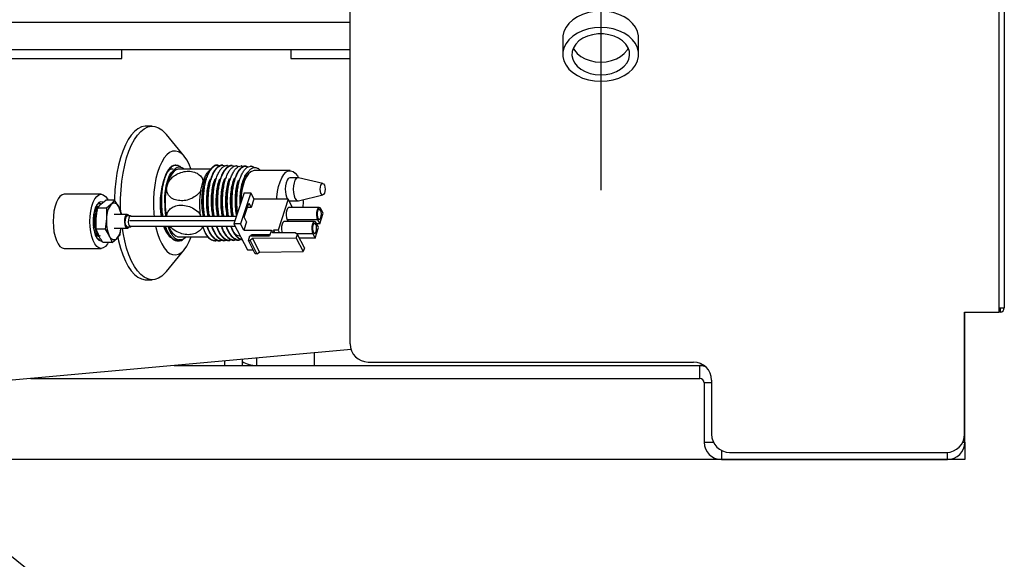
# Model space of a CAD drawing. Extents: x -5 to 267, y -6 to 207.
# Drawn here: x 216 to 229, y 49 to 57 of the extents above; entities that cross this region are included whole.
import ezdxf

# ---------------------------------------------------------------- set-up
doc = ezdxf.new("R2010")
doc.units = 0
doc.header["$LTSCALE"] = 4
doc.header["$MEASUREMENT"] = 0
doc.linetypes.add('CENTER', pattern=[2, 1.25, -0.25, 0.25, -0.25])
doc.layers.get('0').update_dxf_attribs({"linetype": 'CONTINUOUS'})
doc.layers.add('BORD', color=11, linetype='CONTINUOUS')
doc.dimstyles.new('SLDDIMSTYLE2', dxfattribs={"dimtxt": 0.33, "dimasz": 0.33, "dimexe": 0, "dimexo": 0.0625, "dimgap": 0, "dimtad": 0, "dimtih": 1, "dimtoh": 1, "dimdec": 0, "dimrnd": 1e-09, "dimzin": 0, "dimdsep": 46, "dimtxsty": 'Standard', "dimcen": 0.09, "dimadec": 0, "dimazin": 0, "dimtfac": 0.18, "dimtdec": 0, "dimtofl": 0, "dimtmove": 0, "dimatfit": 3, "dimfxl": 1, "dimtolj": 1, "dimtzin": 0, "dimarcsym": 0})

msp = doc.modelspace()

# ---------------------------------------------------------------- linework, layer by layer
at = {"linetype": 'CENTER'}
msp.add_line((223.812, 129.663, 0), (223.812, 54.395, 0), dxfattribs=at)
at = {"color": 7, "linetype": 'Continuous'}
for p, q in [((229.319, 128.529, 0), (229.319, 52.765, 0)), ((229.396, 128.529, 0), (229.396, 52.765, 0)), ((220.346, 52.267, 0), (220.346, 57.517, 0)), ((214.88, 56.717, 0), (220.346, 56.717, 0)), ((223.287, 56.499, 0), (223.287, 56.273, 0)), ((224.337, 56.273, 0), (224.337, 56.499, 0)), ((205.567, 56.342, 0), (217.187, 56.342, 0)), ((217.187, 56.217, 0), (217.187, 56.342, 0)), ((217.187, 56.342, 0), (219.523, 56.342, 0)), ((219.523, 56.342, 0), (219.523, 56.217, 0)), ((219.523, 56.342, 0), (220.346, 56.342, 0)), ((205.567, 56.217, 0), (217.187, 56.217, 0)), ((219.523, 56.217, 0), (220.346, 56.217, 0)), ((217.607, 55.28, 0), (217.521, 55.28, 0)), ((218.053, 54.859, 0), (217.804, 55.166, 0)), ((217.935, 54.741, 0), (217.926, 54.741, 0)), ((218.518, 54.741, 0), (218.511, 54.741, 0)), ((218.583, 54.739, 0), (218.576, 54.739, 0)), ((218.648, 54.737, 0), (218.641, 54.737, 0)), ((218.713, 54.734, 0), (218.706, 54.735, 0)), ((218.778, 54.732, 0), (218.771, 54.732, 0)), ((218.843, 54.73, 0), (218.836, 54.73, 0)), ((218.908, 54.728, 0), (218.901, 54.728, 0)), ((218.974, 54.725, 0), (218.966, 54.726, 0)), ((219.514, 54.665, 0), (219.018, 54.665, 0)), ((218.873, 54.526, 0), (218.871, 54.52, 0)), ((219.623, 54.567, 0), (219.514, 54.567, 0)), ((219.968, 54.487, 0), (219.63, 54.567, 0)), ((218.879, 54.358, 0), (218.738, 53.928, 0)), ((218.97, 54.358, 0), (218.829, 53.928, 0)), ((218.879, 54.358, 0), (218.97, 54.358, 0)), ((218.97, 54.358, 0), (219.015, 54.271, 0)), ((216.9, 54.337, 0), (216.39, 54.337, 0)), ((216.897, 54.201, 0), (216.963, 54.255, 0)), ((217.087, 54.255, 0), (216.963, 54.255, 0)), ((217.087, 54.255, 0), (217.04, 54.201, 0)), ((217.144, 54.162, 0), (217.087, 54.255, 0)), ((219.015, 54.271, 0), (218.976, 54.154, 0)), ((219.489, 54.271, 0), (219.015, 54.271, 0)), ((219.489, 54.271, 0), (219.348, 53.841, 0)), ((219.549, 54.155, 0), (219.489, 54.271, 0)), ((219.514, 54.247, 0), (219.623, 54.247, 0)), ((219.63, 54.248, 0), (219.968, 54.328, 0)), ((216.818, 54.145, 0), (216.823, 54.148, 0)), ((216.829, 54.165, 0), (216.826, 54.165, 0)), ((216.831, 54.001, 0), (216.85, 54.147, 0)), ((216.85, 54.147, 0), (216.897, 54.201, 0)), ((216.974, 54.147, 0), (216.85, 54.147, 0)), ((217.04, 54.201, 0), (216.974, 54.147, 0)), ((216.974, 54.147, 0), (216.974, 54.001, 0)), ((217.738, 54.029, 0), (217.72, 54.14, 0)), ((218.88, 54.021, 0), (218.944, 54.216, 0)), ((218.976, 54.154, 0), (218.924, 54.154, 0)), ((218.944, 54.216, 0), (218.976, 54.154, 0)), ((219.918, 54.155, 0), (219.499, 54.155, 0)), ((219.973, 54.075, 0), (219.942, 54.134, 0)), ((216.82, 54.072, 0), (216.82, 54.071, 0)), ((216.831, 53.855, 0), (216.831, 54.001, 0)), ((216.974, 54.001, 0), (216.956, 53.855, 0)), ((217.261, 54.057, 0), (217.079, 54.057, 0)), ((217.182, 54.057, 0), (217.182, 54.07, 0)), ((217.306, 54.038, 0), (217.261, 54.038, 0)), ((218.751, 53.971, 0), (217.297, 53.971, 0)), ((218.771, 54.029, 0), (217.316, 54.029, 0)), ((218.912, 53.958, 0), (218.874, 53.841, 0)), ((218.912, 53.958, 0), (218.88, 54.021, 0)), ((219.854, 53.959, 0), (219.434, 53.959, 0)), ((219.474, 53.986, 0), (219.488, 53.959, 0)), ((219.894, 53.986, 0), (219.474, 53.986, 0)), ((219.894, 53.986, 0), (219.924, 53.927, 0)), ((219.924, 53.927, 0), (219.973, 54.075, 0)), ((216.82, 53.854, 0), (216.82, 53.853, 0)), ((216.956, 53.855, 0), (216.831, 53.855, 0)), ((216.869, 53.762, 0), (216.831, 53.855, 0)), ((216.956, 53.855, 0), (217.013, 53.762, 0)), ((217.079, 53.867, 0), (217.261, 53.867, 0)), ((217.164, 53.778, 0), (217.175, 53.867, 0)), ((217.261, 53.887, 0), (217.306, 53.887, 0)), ((217.297, 53.896, 0), (218.755, 53.896, 0)), ((218.334, 53.819, 0), (218.308, 53.896, 0)), ((218.738, 53.928, 0), (218.924, 53.567, 0)), ((218.829, 53.928, 0), (218.738, 53.928, 0)), ((218.874, 53.841, 0), (218.829, 53.928, 0)), ((218.874, 53.841, 0), (219.257, 53.841, 0)), ((219.257, 53.841, 0), (219.231, 53.763, 0)), ((219.271, 53.802, 0), (219.284, 53.841, 0)), ((219.348, 53.841, 0), (219.284, 53.841, 0)), ((219.284, 53.841, 0), (219.304, 53.802, 0)), ((219.348, 53.841, 0), (219.368, 53.802, 0)), ((219.86, 53.732, 0), (219.908, 53.88, 0)), ((219.908, 53.88, 0), (219.878, 53.939, 0)), ((219.924, 53.927, 0), (219.884, 53.927, 0)), ((216.823, 53.777, 0), (216.818, 53.78, 0)), ((216.826, 53.76, 0), (216.829, 53.76, 0)), ((216.857, 53.76, 0), (216.863, 53.76, 0)), ((216.86, 53.768, 0), (216.868, 53.766, 0)), ((217.051, 53.67, 0), (217.117, 53.724, 0)), ((217.117, 53.724, 0), (217.164, 53.778, 0)), ((217.941, 53.759, 0), (217.962, 53.749, 0)), ((217.958, 53.693, 0), (217.967, 53.693, 0)), ((217.97, 53.693, 0), (217.977, 53.706, 0)), ((218.027, 53.706, 0), (217.977, 53.706, 0)), ((218.475, 53.692, 0), (218.478, 53.693, 0)), ((218.478, 53.693, 0), (218.486, 53.693, 0)), ((218.543, 53.695, 0), (218.551, 53.695, 0)), ((218.608, 53.697, 0), (218.616, 53.697, 0)), ((218.674, 53.699, 0), (218.681, 53.699, 0)), ((218.739, 53.701, 0), (218.746, 53.702, 0)), ((218.804, 53.704, 0), (218.811, 53.704, 0)), ((218.937, 53.7, 0), (218.957, 53.763, 0)), ((218.937, 53.7, 0), (218.96, 53.7, 0)), ((219.033, 53.513, 0), (218.937, 53.7, 0)), ((218.957, 53.763, 0), (219.231, 53.763, 0)), ((218.995, 53.724, 0), (218.96, 53.7, 0)), ((218.96, 53.7, 0), (219.056, 53.513, 0)), ((218.973, 53.763, 0), (218.98, 53.783, 0)), ((218.98, 53.783, 0), (219.238, 53.783, 0)), ((219.599, 53.732, 0), (218.995, 53.724, 0)), ((218.995, 53.724, 0), (219.091, 53.537, 0)), ((219.583, 53.802, 0), (219.271, 53.802, 0)), ((219.616, 53.783, 0), (219.583, 53.802, 0)), ((219.599, 53.732, 0), (219.616, 53.783, 0)), ((219.599, 53.732, 0), (219.695, 53.545, 0)), ((219.829, 53.791, 0), (219.601, 53.791, 0)), ((219.712, 53.595, 0), (219.616, 53.783, 0)), ((219.86, 53.732, 0), (219.642, 53.732, 0)), ((219.829, 53.791, 0), (219.86, 53.732, 0)), ((216.39, 53.587, 0), (216.9, 53.587, 0)), ((217.051, 53.67, 0), (216.926, 53.67, 0)), ((217.804, 53.269, 0), (218.053, 53.576, 0)), ((218.924, 53.567, 0), (219.006, 53.567, 0)), ((219.056, 53.513, 0), (219.091, 53.537, 0)), ((219.091, 53.537, 0), (219.695, 53.545, 0)), ((219.712, 53.595, 0), (219.695, 53.545, 0)), ((219.056, 53.513, 0), (219.033, 53.513, 0)), ((217.521, 53.155, 0), (217.607, 53.155, 0)), ((229.319, 52.765, 0), (229.319, 52.707, 0)), ((229.319, 52.765, 0), (229.396, 52.765, 0)), ((229.338, 52.762, 0), (229.319, 52.762, 0)), ((229.319, 52.757, 0), (229.344, 52.757, 0)), ((229.342, 52.756, 0), (229.319, 52.756, 0)), ((229.338, 52.755, 0), (229.319, 52.755, 0)), ((229.338, 52.765, 0), (229.338, 52.762, 0)), ((229.338, 52.755, 0), (229.338, 52.707, 0)), ((228.846, 52.707, 0), (229.319, 52.707, 0)), ((228.846, 51.017, 0), (228.846, 52.707, 0)), ((228.85, 50.907, 0), (228.85, 52.707, 0)), ((229.338, 52.707, 0), (229.319, 52.707, 0)), ((220.358, 52.189, 0), (215.308, 51.733, 0)), ((218.85, 52.053, 0), (218.85, 52.025, 0)), ((219.05, 52.071, 0), (219.05, 51.968, 0)), ((219.85, 51.968, 0), (219.85, 52.143, 0)), ((217.909, 51.968, 0), (225.182, 51.968, 0)), ((218.611, 51.968, 0), (218.611, 52.031, 0)), ((218.85, 52.025, 0), (218.85, 51.968, 0)), ((220.596, 52.017, 0), (225.096, 52.017, 0)), ((225.245, 51.968, 0), (225.182, 51.968, 0)), ((225.182, 51.789, 0), (225.182, 51.968, 0)), ((215.927, 51.789, 0), (225.182, 51.789, 0)), ((225.346, 51.767, 0), (225.346, 51.017, 0)), ((225.242, 51.729, 0), (225.242, 50.907, 0)), ((225.346, 51.729, 0), (225.242, 51.729, 0)), ((225.242, 50.907, 0), (225.371, 50.907, 0)), ((228.82, 50.907, 0), (228.85, 50.907, 0)), ((228.85, 50.907, 0), (228.85, 50.668, 0)), ((225.481, 50.795, 0), (225.481, 50.668, 0)), ((225.596, 50.767, 0), (228.596, 50.767, 0)), ((228.611, 50.668, 0), (228.611, 50.768, 0)), ((228.85, 50.668, 0), (201.85, 50.668, 0)), ((225.481, 50.668, 0), (228.611, 50.668, 0))]:
    msp.add_line(p, q, dxfattribs=at)
at = {"color": 7, "linetype": 'Continuous', "elevation": 0, "flags": 128}
for points in [[(224.337, 56.499), (224.336, 56.53), (224.321, 56.59), (224.293, 56.648), (224.252, 56.702), (224.199, 56.751), (224.135, 56.792), (224.062, 56.826), (223.983, 56.85), (223.899, 56.865), (223.812, 56.87), (223.726, 56.865), (223.642, 56.85), (223.562, 56.826), (223.49, 56.792), (223.426, 56.751), (223.373, 56.702), (223.332, 56.648), (223.303, 56.59), (223.289, 56.53), (223.287, 56.499)], [(223.812, 55.902), (223.899, 55.907), (223.983, 55.922), (224.062, 55.946), (224.135, 55.98), (224.199, 56.022), (224.252, 56.07), (224.293, 56.124), (224.321, 56.182), (224.336, 56.242), (224.336, 56.304), (224.321, 56.364), (224.293, 56.422), (224.252, 56.476), (224.199, 56.524), (224.135, 56.566), (224.062, 56.599), (223.983, 56.624), (223.899, 56.639), (223.812, 56.644), (223.726, 56.639), (223.642, 56.624), (223.562, 56.599), (223.49, 56.566), (223.426, 56.524), (223.373, 56.476), (223.332, 56.422), (223.303, 56.364), (223.289, 56.304), (223.289, 56.242), (223.303, 56.182), (223.332, 56.124), (223.373, 56.07), (223.426, 56.022), (223.49, 55.98), (223.562, 55.946), (223.642, 55.922), (223.726, 55.907), (223.812, 55.902)], [(223.812, 55.99), (223.888, 55.995), (223.961, 56.01), (224.029, 56.035), (224.088, 56.068), (224.138, 56.109), (224.176, 56.155), (224.201, 56.206), (224.212, 56.259), (224.208, 56.313), (224.19, 56.365), (224.159, 56.414), (224.115, 56.458), (224.06, 56.495), (223.996, 56.524), (223.925, 56.544), (223.85, 56.555), (223.774, 56.555), (223.7, 56.544), (223.629, 56.524), (223.565, 56.495), (223.51, 56.458), (223.466, 56.414), (223.434, 56.365), (223.416, 56.313), (223.413, 56.259), (223.424, 56.206), (223.448, 56.155), (223.486, 56.109), (223.536, 56.068), (223.596, 56.035), (223.664, 56.01), (223.737, 55.995), (223.812, 55.99)], [(223.432, 56.361), (223.448, 56.332), (223.486, 56.286), (223.536, 56.245), (223.596, 56.212), (223.664, 56.187), (223.737, 56.172), (223.812, 56.167)], [(223.812, 56.167), (223.888, 56.172), (223.961, 56.187), (224.029, 56.212), (224.088, 56.245), (224.138, 56.286), (224.176, 56.332), (224.192, 56.361)], [(217.521, 55.28), (217.509, 55.28), (217.459, 55.269), (217.41, 55.245), (217.363, 55.208), (217.317, 55.157), (217.275, 55.095), (217.235, 55.02), (217.199, 54.936), (217.168, 54.842), (217.141, 54.74), (217.119, 54.631), (217.102, 54.517), (217.091, 54.399), (217.085, 54.278), (217.084, 54.255)], [(217.173, 54.091), (217.17, 54.157), (217.17, 54.278), (217.176, 54.399), (217.187, 54.517), (217.204, 54.631), (217.226, 54.74), (217.253, 54.842), (217.285, 54.936), (217.32, 55.02), (217.36, 55.095), (217.403, 55.157), (217.448, 55.208), (217.496, 55.245), (217.544, 55.269), (217.594, 55.28), (217.644, 55.276), (217.693, 55.259), (217.742, 55.228), (217.788, 55.184), (217.804, 55.166)], [(218.143, 54.691), (218.118, 54.752), (218.085, 54.813), (218.05, 54.863), (218.011, 54.901), (217.971, 54.925), (217.93, 54.936), (217.889, 54.932), (217.848, 54.915), (217.809, 54.884), (217.772, 54.84), (217.738, 54.784), (217.707, 54.717), (217.681, 54.64), (217.659, 54.555), (217.642, 54.463), (217.631, 54.367), (217.625, 54.268), (217.625, 54.167), (217.631, 54.068), (217.635, 54.029)], [(217.94, 54.677), (217.911, 54.658), (217.881, 54.623), (217.853, 54.577), (217.83, 54.519), (217.81, 54.452), (217.796, 54.378), (217.787, 54.299), (217.785, 54.217)], [(219.018, 54.665), (219.002, 54.663), (218.969, 54.649), (218.938, 54.621), (218.91, 54.579), (218.885, 54.527), (218.865, 54.464), (218.849, 54.393), (218.839, 54.317), (218.834, 54.238), (218.834, 54.223)], [(219.331, 54.271), (219.333, 54.297), (219.342, 54.375), (219.356, 54.447), (219.375, 54.512), (219.399, 54.567), (219.427, 54.612), (219.457, 54.643), (219.489, 54.661), (219.522, 54.664), (219.555, 54.654), (219.586, 54.629), (219.616, 54.591), (219.629, 54.567)], [(219.514, 54.567), (219.509, 54.567), (219.49, 54.556), (219.473, 54.533), (219.46, 54.498), (219.451, 54.455), (219.448, 54.407)], [(219.63, 54.567), (219.619, 54.567), (219.599, 54.556), (219.582, 54.533), (219.569, 54.498), (219.561, 54.455), (219.558, 54.407)], [(219.558, 54.407), (219.561, 54.36), (219.569, 54.317), (219.582, 54.282), (219.599, 54.259), (219.619, 54.248), (219.63, 54.248)], [(219.965, 54.488), (219.978, 54.482), (219.989, 54.464), (219.996, 54.438), (219.998, 54.407), (219.996, 54.377), (219.989, 54.351), (219.978, 54.333), (219.965, 54.327), (219.953, 54.333), (219.942, 54.351), (219.935, 54.377), (219.932, 54.407), (219.935, 54.438), (219.942, 54.464), (219.953, 54.482), (219.965, 54.488)], [(216.39, 54.337), (216.36, 54.33), (216.331, 54.309), (216.304, 54.274), (216.281, 54.228), (216.262, 54.171), (216.247, 54.106), (216.239, 54.036), (216.236, 53.962), (216.239, 53.889), (216.247, 53.819), (216.262, 53.754), (216.281, 53.697), (216.304, 53.651), (216.331, 53.616), (216.36, 53.595), (216.39, 53.587), (216.39, 53.587)], [(216.746, 53.962), (216.749, 54.036), (216.758, 54.106), (216.772, 54.171), (216.791, 54.228), (216.815, 54.274), (216.841, 54.309), (216.87, 54.33), (216.9, 54.337), (216.93, 54.33), (216.959, 54.309), (216.986, 54.274), (216.997, 54.255)], [(216.923, 54.227), (216.92, 54.229), (216.894, 54.233), (216.868, 54.222), (216.845, 54.197), (216.824, 54.159), (216.807, 54.111), (216.796, 54.055), (216.79, 53.994), (216.79, 53.931), (216.796, 53.87), (216.807, 53.814), (216.824, 53.765), (216.845, 53.728), (216.868, 53.703), (216.894, 53.692), (216.911, 53.693)], [(217.04, 54.201), (217.053, 54.211), (217.067, 54.217), (217.081, 54.218), (217.094, 54.215), (217.108, 54.208), (217.121, 54.197), (217.133, 54.182), (217.144, 54.162)], [(219.499, 54.252), (219.509, 54.248), (219.514, 54.247)], [(216.843, 54.162), (216.841, 54.163), (216.826, 54.165)], [(219.499, 54.155), (219.494, 54.154), (219.48, 54.143), (219.468, 54.119), (219.461, 54.086), (219.46, 54.05), (219.465, 54.014), (219.474, 53.986)], [(219.942, 54.134), (219.929, 54.151), (219.914, 54.154), (219.899, 54.143), (219.888, 54.119), (219.881, 54.086), (219.879, 54.05), (219.884, 54.014), (219.894, 53.986)], [(219.936, 54.115), (219.926, 54.127), (219.915, 54.13), (219.904, 54.121), (219.895, 54.104), (219.89, 54.08), (219.889, 54.052), (219.893, 54.026), (219.9, 54.005), (219.91, 53.993), (219.921, 53.991), (219.932, 53.999), (219.94, 54.016), (219.946, 54.041), (219.947, 54.068), (219.943, 54.094), (219.936, 54.115)], [(216.997, 53.67), (216.986, 53.651), (216.959, 53.616), (216.93, 53.595), (216.9, 53.587), (216.87, 53.595), (216.841, 53.616), (216.815, 53.651), (216.791, 53.697), (216.772, 53.754), (216.758, 53.819), (216.749, 53.889), (216.746, 53.962)], [(217.285, 54.038), (217.272, 54.054), (217.256, 54.057), (217.242, 54.046), (217.23, 54.022), (217.223, 53.989), (217.222, 53.952), (217.227, 53.917), (217.236, 53.888), (217.25, 53.871), (217.265, 53.868), (217.28, 53.879), (217.285, 53.887)], [(217.261, 54.038), (217.257, 54.037), (217.246, 54.028), (217.237, 54.009), (217.231, 53.983), (217.23, 53.954), (217.234, 53.926), (217.242, 53.904), (217.252, 53.89), (217.261, 53.887)], [(217.32, 54.029), (217.315, 54.035), (217.303, 54.037), (217.291, 54.028), (217.282, 54.009), (217.277, 53.983), (217.276, 53.954), (217.279, 53.926), (217.287, 53.904), (217.298, 53.89), (217.31, 53.888), (217.32, 53.896)], [(219.434, 53.959), (219.43, 53.959), (219.416, 53.947), (219.404, 53.924), (219.397, 53.891), (219.396, 53.854), (219.4, 53.819), (219.405, 53.802)], [(219.878, 53.939), (219.865, 53.956), (219.849, 53.959), (219.835, 53.947), (219.823, 53.924), (219.816, 53.891), (219.815, 53.854), (219.82, 53.819), (219.829, 53.791)], [(216.817, 53.81), (216.802, 53.848), (216.793, 53.886)], [(216.808, 53.811), (216.811, 53.804), (216.83, 53.777), (216.851, 53.762), (216.873, 53.761), (216.877, 53.763)], [(217.804, 53.269), (217.788, 53.251), (217.742, 53.207), (217.693, 53.176), (217.644, 53.159), (217.594, 53.155), (217.544, 53.166), (217.496, 53.19), (217.448, 53.227), (217.403, 53.278), (217.36, 53.34), (217.32, 53.414), (217.285, 53.499), (217.253, 53.593), (217.226, 53.695), (217.204, 53.804), (217.194, 53.867)], [(217.656, 53.896), (217.659, 53.88), (217.681, 53.795), (217.707, 53.718), (217.738, 53.651), (217.772, 53.595), (217.809, 53.551), (217.848, 53.52), (217.889, 53.503), (217.93, 53.499), (217.971, 53.51), (218.011, 53.534), (218.05, 53.571), (218.085, 53.622), (218.118, 53.683), (218.144, 53.747)], [(219.872, 53.919), (219.862, 53.932), (219.851, 53.934), (219.84, 53.926), (219.831, 53.908), (219.826, 53.884), (219.825, 53.857), (219.829, 53.831), (219.836, 53.81), (219.846, 53.798), (219.857, 53.795), (219.868, 53.803), (219.876, 53.821), (219.881, 53.845), (219.882, 53.873), (219.879, 53.899), (219.872, 53.919)], [(216.826, 53.76), (216.838, 53.761), (216.843, 53.763)], [(216.865, 53.769), (216.857, 53.777), (216.838, 53.804)], [(216.89, 53.76), (216.878, 53.762), (216.871, 53.765)], [(217.117, 53.724), (217.104, 53.714), (217.09, 53.708), (217.077, 53.707), (217.063, 53.709), (217.049, 53.717), (217.036, 53.728), (217.024, 53.743), (217.013, 53.762)], [(217.131, 53.74), (217.141, 53.695), (217.168, 53.593), (217.199, 53.499), (217.235, 53.414), (217.275, 53.34), (217.317, 53.278), (217.363, 53.227), (217.41, 53.19), (217.459, 53.166), (217.509, 53.155), (217.521, 53.155)], [(218.069, 53.742), (218.061, 53.733), (218.027, 53.706)], [(225.182, 51.968), (225.228, 51.963), (225.262, 51.954)]]:
    msp.add_lwpolyline(points, dxfattribs=at)
at = {"color": 7, "linetype": 'Continuous'}
for centre, radius, start, end in [((218.803, 54.215, 0), 1.087, 162.8984, 189.8332), ((219.698, 54.393, 0), 0.25, 176.719, 209.2587), ((218.843, 54.214, 0), 1.058, 179.8058, 190.0466), ((218.616, 54.217, 0), 1.082, 356.6721, 2.4635), ((216.957, 54.03, 0), 0.164, 132.1599, 176.9318), ((217.188, 53.961, 0), 0.383, 152.6648, 204.1135), ((216.881, 54.091, 0), 0.0764, 105.7737, 163.059), ((217.187, 53.966, 0), 0.375, 155.9917, 209.7011), ((217.189, 53.966, 0), 0.376, 156.1632, 209.4481), ((217.187, 53.966, 0), 0.375, 156.0263, 209.6431), ((216.862, 54.112, 0), 0.0536, 95.5064, 150.4153), ((216.878, 54.158, 0), 0.05, 68.6518, 137.1829), ((217.297, 54.006, 0), 0.323, 142.7787, 180.8521), ((216.818, 54.005, 0), 0.362, 8.2809, 25.695), ((217.249, 53.962, 0), 0.443, 165.8427, 194.1573), ((217.459, 53.957, 0), 0.487, 174.8085, 203.5033), ((216.88, 53.831, 0), 0.0662, 198.7111, 252.0834), ((216.916, 53.892, 0), 0.262, 320.2755, 354.7134), ((218.061, 53.976, 0), 0.307, 195.2594, 229.1513), ((218.078, 53.968, 0), 0.252, 196.6768, 236.7201), ((218.51, 53.872, 0), 0.183, 196.8507, 259.1446), ((216.863, 53.815, 0), 0.0553, 210.4688, 263.6095), ((216.878, 53.767, 0), 0.0502, 222.8324, 288.3209), ((229.338, 52.765, 0), 0.058, 270, 0), ((229.338, 52.765, 0), 0.01, 270, 0), ((220.596, 52.267, 0), 0.25, 180, 270), ((219.05, 52.347, 0), 0.379, 238.1777, 270), ((225.096, 51.767, 0), 0.25, 0, 90), ((225.182, 51.729, 0), 0.06, 0, 90), ((225.596, 51.017, 0), 0.25, 180, 270), ((228.596, 51.017, 0), 0.25, 270, 0), ((225.481, 50.907, 0), 0.239, 180, 270), ((228.611, 50.907, 0), 0.239, 270, 0)]:
    msp.add_arc(centre, radius, start, end, dxfattribs=at)
msp.add_ellipse((218.251, 54.227, 0), major_axis=(0.317, 0.525), ratio=0.312156, start_param=3.327872, end_param=3.553576, dxfattribs=at)
for points, knots in [([(217.926, 54.74, 0), (217.91, 54.737, 0), (217.883, 54.732, 0), (217.847, 54.7, 0), (217.816, 54.658, 0), (217.789, 54.603, 0), (217.767, 54.538, 0), (217.748, 54.463, 0), (217.736, 54.382, 0), (217.729, 54.296, 0), (217.728, 54.207, 0), (217.734, 54.119, 0), (217.741, 54.059, 0), (217.747, 54.031, 0), (217.748, 54.029, 0)], [0, 0, 0, 0, 0.118134, 0.20453, 0.293432, 0.379832, 0.468735, 0.555155, 0.644079, 0.730517, 0.81946, 0.905919, 0.994885, 1, 1, 1, 1]), ([(217.757, 54.029, 0), (217.756, 54.037, 0), (217.748, 54.072, 0), (217.742, 54.139, 0), (217.737, 54.227, 0), (217.739, 54.316, 0), (217.747, 54.401, 0), (217.761, 54.482, 0), (217.78, 54.554, 0), (217.804, 54.618, 0), (217.832, 54.669, 0), (217.863, 54.708, 0), (217.899, 54.735, 0), (217.94, 54.745, 0), (217.978, 54.736, 0), (217.999, 54.716, 0), (218.005, 54.71, 0)], [0, 0, 0, 0, 0.022514, 0.095676, 0.170961, 0.244108, 0.319377, 0.392507, 0.467759, 0.540872, 0.616105, 0.689202, 0.76442, 0.852392, 0.958393, 1, 1, 1, 1]), ([(217.78, 54.217, 0), (217.78, 54.246, 0), (217.78, 54.302, 0), (217.79, 54.407, 0), (217.814, 54.521, 0), (217.853, 54.62, 0), (217.885, 54.65, 0), (217.898, 54.663, 0)], [0, 0, 0, 0, 0.145087, 0.290155, 0.552593, 0.814968, 1, 1, 1, 1]), ([(218.011, 54.248, 0), (217.983, 54.25, 0), (217.926, 54.255, 0), (217.856, 54.294, 0), (217.812, 54.353, 0), (217.802, 54.424, 0), (217.82, 54.489, 0), (217.858, 54.547, 0), (217.913, 54.597, 0), (217.986, 54.636, 0), (218.054, 54.654, 0), (218.124, 54.658, 0), (218.193, 54.648, 0), (218.262, 54.609, 0), (218.305, 54.558, 0), (218.307, 54.516, 0), (218.308, 54.501, 0)], [0, 0, 0, 0, 0.083837, 0.167811, 0.252641, 0.326137, 0.389223, 0.448986, 0.512325, 0.583618, 0.664497, 0.701649, 0.785418, 0.869323, 0.954098, 1, 1, 1, 1]), ([(217.83, 54.658, 0), (217.844, 54.673, 0), (217.865, 54.696, 0), (217.888, 54.69, 0), (217.896, 54.689, 0)], [0, 0, 0, 0, 0.664623, 1, 1, 1, 1]), ([(218.049, 54.686, 0), (218.046, 54.689, 0), (218.032, 54.702, 0), (218.006, 54.712, 0), (217.971, 54.714, 0), (217.936, 54.7, 0), (217.904, 54.673, 0), (217.874, 54.633, 0), (217.852, 54.592, 0), (217.841, 54.564, 0), (217.838, 54.556, 0)], [0, 0, 0, 0, 0.040691, 0.192648, 0.344595, 0.494473, 0.644342, 0.79239, 0.940428, 1, 1, 1, 1]), ([(217.922, 54.681, 0), (217.906, 54.668, 0), (217.875, 54.641, 0), (217.85, 54.585, 0), (217.838, 54.556, 0)], [0, 0, 0, 0, 0.4999515, 1, 1, 1, 1]), ([(217.963, 54.687, 0), (217.955, 54.684, 0), (217.946, 54.681, 0), (217.939, 54.677, 0), (217.938, 54.676, 0)], [0, 0, 0, 0, 0.893443, 1, 1, 1, 1]), ([(218.13, 54.686, 0), (218.102, 54.686, 0), (218.046, 54.686, 0), (217.987, 54.686, 0), (217.957, 54.686, 0), (217.962, 54.686, 0), (217.963, 54.686, 0)], [0, 0, 0, 0, 0.305936, 0.612368, 0.921926, 1, 1, 1, 1]), ([(218.418, 54.686, 0), (218.413, 54.686, 0), (218.392, 54.686, 0), (218.337, 54.686, 0), (218.256, 54.686, 0), (218.184, 54.686, 0), (218.142, 54.686, 0), (218.13, 54.686, 0)], [0, 0, 0, 0, 0.065183, 0.300509, 0.565432, 0.86595, 1, 1, 1, 1]), ([(218.278, 54.029, 0), (218.276, 54.044, 0), (218.27, 54.086, 0), (218.266, 54.161, 0), (218.266, 54.247, 0), (218.272, 54.333, 0), (218.284, 54.414, 0), (218.302, 54.488, 0), (218.325, 54.553, 0), (218.351, 54.607, 0), (218.379, 54.649, 0), (218.399, 54.665, 0), (218.408, 54.673, 0)], [0, 0, 0, 0, 0.059813, 0.168701, 0.277583, 0.384968, 0.492346, 0.598476, 0.704598, 0.809238, 0.91387, 1, 1, 1, 1]), ([(218.51, 54.741, 0), (218.51, 54.741, 0), (218.492, 54.746, 0), (218.463, 54.731, 0), (218.426, 54.7, 0), (218.395, 54.658, 0), (218.368, 54.604, 0), (218.346, 54.538, 0), (218.328, 54.463, 0), (218.315, 54.382, 0), (218.308, 54.295, 0), (218.308, 54.207, 0), (218.314, 54.119, 0), (218.32, 54.059, 0), (218.327, 54.031, 0), (218.327, 54.029, 0)], [0, 0, 0, 0, 0.0071781, 0.1307559, 0.2159571, 0.3036292, 0.3888279, 0.4764984, 0.5616772, 0.6493272, 0.734488, 0.8221197, 0.9072593, 0.9948691, 1, 1, 1, 1]), ([(218.335, 54.029, 0), (218.333, 54.038, 0), (218.326, 54.073, 0), (218.319, 54.14, 0), (218.315, 54.228, 0), (218.317, 54.316, 0), (218.325, 54.401, 0), (218.339, 54.481, 0), (218.358, 54.554, 0), (218.382, 54.617, 0), (218.409, 54.669, 0), (218.441, 54.708, 0), (218.476, 54.734, 0), (218.512, 54.746, 0), (218.537, 54.736, 0), (218.547, 54.731, 0)], [0, 0, 0, 0, 0.02519, 0.104367, 0.185839, 0.265033, 0.346522, 0.425734, 0.507242, 0.586473, 0.668001, 0.747249, 0.828793, 0.924302, 1, 1, 1, 1]), ([(218.576, 54.738, 0), (218.575, 54.739, 0), (218.557, 54.743, 0), (218.528, 54.729, 0), (218.491, 54.698, 0), (218.461, 54.656, 0), (218.434, 54.602, 0), (218.411, 54.536, 0), (218.393, 54.462, 0), (218.381, 54.381, 0), (218.374, 54.295, 0), (218.374, 54.207, 0), (218.38, 54.119, 0), (218.387, 54.059, 0), (218.393, 54.031, 0), (218.393, 54.029, 0)], [0, 0, 0, 0, 0.007172, 0.13118, 0.216309, 0.303907, 0.389034, 0.476631, 0.561739, 0.649315, 0.734402, 0.821958, 0.907027, 0.994564, 1, 1, 1, 1]), ([(218.401, 54.029, 0), (218.399, 54.038, 0), (218.392, 54.073, 0), (218.385, 54.141, 0), (218.381, 54.228, 0), (218.383, 54.316, 0), (218.391, 54.401, 0), (218.405, 54.481, 0), (218.424, 54.553, 0), (218.448, 54.616, 0), (218.475, 54.667, 0), (218.506, 54.706, 0), (218.541, 54.732, 0), (218.577, 54.744, 0), (218.602, 54.733, 0), (218.612, 54.729, 0)], [0, 0, 0, 0, 0.026466, 0.105554, 0.186934, 0.266039, 0.347438, 0.426563, 0.507982, 0.587123, 0.668559, 0.74772, 0.829175, 0.924076, 1, 1, 1, 1]), ([(218.467, 54.029, 0), (218.465, 54.038, 0), (218.458, 54.074, 0), (218.451, 54.142, 0), (218.447, 54.229, 0), (218.449, 54.316, 0), (218.457, 54.4, 0), (218.471, 54.48, 0), (218.49, 54.552, 0), (218.513, 54.614, 0), (218.541, 54.665, 0), (218.572, 54.704, 0), (218.607, 54.73, 0), (218.643, 54.741, 0), (218.667, 54.731, 0), (218.677, 54.727, 0)], [0, 0, 0, 0, 0.027749, 0.106747, 0.188036, 0.267054, 0.348363, 0.427397, 0.508722, 0.587777, 0.669122, 0.748194, 0.829558, 0.923844, 1, 1, 1, 1]), ([(218.706, 54.734, 0), (218.705, 54.734, 0), (218.687, 54.739, 0), (218.659, 54.725, 0), (218.622, 54.694, 0), (218.592, 54.652, 0), (218.565, 54.597, 0), (218.543, 54.533, 0), (218.525, 54.459, 0), (218.513, 54.378, 0), (218.506, 54.293, 0), (218.506, 54.206, 0), (218.512, 54.119, 0), (218.519, 54.059, 0), (218.525, 54.031, 0), (218.525, 54.029, 0)], [0, 0, 0, 0, 0.007161, 0.132036, 0.217019, 0.304467, 0.389448, 0.476896, 0.561856, 0.649281, 0.734223, 0.821629, 0.906552, 0.993938, 1, 1, 1, 1]), ([(218.533, 54.029, 0), (218.531, 54.039, 0), (218.524, 54.075, 0), (218.517, 54.142, 0), (218.513, 54.229, 0), (218.515, 54.316, 0), (218.523, 54.4, 0), (218.537, 54.48, 0), (218.556, 54.551, 0), (218.579, 54.613, 0), (218.607, 54.664, 0), (218.637, 54.702, 0), (218.672, 54.728, 0), (218.708, 54.739, 0), (218.732, 54.729, 0), (218.743, 54.724, 0)], [0, 0, 0, 0, 0.029036, 0.107947, 0.189146, 0.268073, 0.349289, 0.428236, 0.509472, 0.588437, 0.669691, 0.748674, 0.829946, 0.92362, 1, 1, 1, 1]), ([(218.6, 54.029, 0), (218.597, 54.039, 0), (218.59, 54.075, 0), (218.583, 54.143, 0), (218.579, 54.23, 0), (218.581, 54.317, 0), (218.589, 54.4, 0), (218.603, 54.479, 0), (218.622, 54.55, 0), (218.645, 54.612, 0), (218.672, 54.662, 0), (218.703, 54.7, 0), (218.738, 54.725, 0), (218.773, 54.737, 0), (218.797, 54.727, 0), (218.808, 54.722, 0)], [0, 0, 0, 0, 0.030336, 0.109155, 0.190259, 0.269098, 0.350223, 0.429079, 0.510222, 0.589096, 0.670257, 0.749151, 0.830332, 0.923383, 1, 1, 1, 1]), ([(218.666, 54.029, 0), (218.664, 54.04, 0), (218.656, 54.076, 0), (218.649, 54.144, 0), (218.645, 54.23, 0), (218.647, 54.317, 0), (218.655, 54.4, 0), (218.669, 54.478, 0), (218.687, 54.549, 0), (218.711, 54.61, 0), (218.738, 54.661, 0), (218.769, 54.699, 0), (218.803, 54.723, 0), (218.838, 54.735, 0), (218.862, 54.724, 0), (218.873, 54.72, 0)], [0, 0, 0, 0, 0.031638, 0.110369, 0.191383, 0.270131, 0.351162, 0.429928, 0.510978, 0.589764, 0.670834, 0.749637, 0.830724, 0.923153, 1, 1, 1, 1]), ([(218.901, 54.727, 0), (218.9, 54.728, 0), (218.883, 54.732, 0), (218.854, 54.718, 0), (218.817, 54.687, 0), (218.788, 54.645, 0), (218.762, 54.591, 0), (218.74, 54.527, 0), (218.722, 54.454, 0), (218.711, 54.375, 0), (218.704, 54.29, 0), (218.704, 54.204, 0), (218.71, 54.118, 0), (218.717, 54.06, 0), (218.723, 54.031, 0), (218.724, 54.029, 0)], [0, 0, 0, 0, 0.007143, 0.133343, 0.218103, 0.305321, 0.39008, 0.477298, 0.562035, 0.649232, 0.73395, 0.821125, 0.905824, 0.992981, 1, 1, 1, 1]), ([(218.732, 54.029, 0), (218.73, 54.04, 0), (218.722, 54.077, 0), (218.715, 54.145, 0), (218.711, 54.231, 0), (218.713, 54.317, 0), (218.721, 54.399, 0), (218.735, 54.478, 0), (218.753, 54.548, 0), (218.777, 54.609, 0), (218.804, 54.659, 0), (218.834, 54.697, 0), (218.868, 54.721, 0), (218.904, 54.732, 0), (218.927, 54.722, 0), (218.938, 54.718, 0)], [0, 0, 0, 0, 0.0329515, 0.1115905, 0.192509, 0.2711666, 0.3521042, 0.4307814, 0.5117393, 0.5904332, 0.6714082, 0.7501219, 0.8311172, 0.9229174, 1, 1, 1, 1]), ([(218.789, 54.084, 0), (218.786, 54.105, 0), (218.78, 54.153, 0), (218.777, 54.231, 0), (218.779, 54.317, 0), (218.787, 54.399, 0), (218.801, 54.477, 0), (218.819, 54.547, 0), (218.843, 54.608, 0), (218.87, 54.657, 0), (218.9, 54.695, 0), (218.934, 54.72, 0), (218.974, 54.729, 0), (219.006, 54.722, 0), (219.024, 54.706, 0), (219.026, 54.704, 0)], [0, 0, 0, 0, 0.058106, 0.138773, 0.217186, 0.297873, 0.376303, 0.457007, 0.535457, 0.616182, 0.69465, 0.775393, 0.86638, 0.983832, 1, 1, 1, 1]), ([(218.825, 54.194, 0), (218.824, 54.225, 0), (218.822, 54.293, 0), (218.832, 54.395, 0), (218.852, 54.492, 0), (218.881, 54.572, 0), (218.907, 54.622, 0), (218.924, 54.636, 0), (218.927, 54.639, 0)], [0, 0, 0, 0, 0.166339, 0.362778, 0.559254, 0.755766, 0.952314, 1, 1, 1, 1]), ([(219.105, 54.665, 0), (219.102, 54.668, 0), (219.089, 54.684, 0), (219.063, 54.698, 0), (219.029, 54.707, 0), (218.994, 54.701, 0), (218.962, 54.681, 0), (218.93, 54.647, 0), (218.903, 54.602, 0), (218.878, 54.546, 0), (218.859, 54.482, 0), (218.844, 54.41, 0), (218.836, 54.352, 0), (218.834, 54.318, 0), (218.833, 54.31, 0)], [0, 0, 0, 0, 0.026462, 0.122371, 0.22114, 0.315627, 0.412925, 0.506207, 0.602273, 0.694183, 0.788833, 0.879406, 0.972679, 1, 1, 1, 1]), ([(217.766, 54.526, 0), (217.757, 54.499, 0), (217.736, 54.432, 0), (217.722, 54.296, 0), (217.723, 54.152, 0), (217.739, 54.067, 0), (217.746, 54.029, 0)], [0, 0, 0, 0, 0.203575, 0.489681, 0.775853, 1, 1, 1, 1]), ([(217.774, 54.558, 0), (217.772, 54.554, 0), (217.769, 54.544, 0), (217.766, 54.534, 0), (217.764, 54.529, 0)], [0, 0, 0, 0, 0.500012, 1, 1, 1, 1]), ([(217.838, 54.556, 0), (217.836, 54.552, 0), (217.828, 54.531, 0), (217.808, 54.47, 0), (217.785, 54.36, 0), (217.782, 54.265, 0), (217.78, 54.217, 0)], [0, 0, 0, 0, 0.047561, 0.238307, 0.62312, 1, 1, 1, 1]), ([(218.317, 54.029, 0), (218.31, 54.066, 0), (218.295, 54.149, 0), (218.293, 54.294, 0), (218.31, 54.438, 0), (218.331, 54.533, 0), (218.349, 54.565, 0), (218.35, 54.567, 0)], [0, 0, 0, 0, 0.198584, 0.458175, 0.717829, 0.977544, 1, 1, 1, 1]), ([(218.354, 54.561, 0), (218.352, 54.556, 0), (218.349, 54.546, 0), (218.346, 54.537, 0), (218.344, 54.532, 0)], [0, 0, 0, 0, 0.500016, 1, 1, 1, 1]), ([(218.384, 54.029, 0), (218.38, 54.046, 0), (218.365, 54.107, 0), (218.358, 54.231, 0), (218.366, 54.38, 0), (218.386, 54.493, 0), (218.407, 54.539, 0), (218.413, 54.551, 0)], [0, 0, 0, 0, 0.098419, 0.364591, 0.630827, 0.897127, 1, 1, 1, 1]), ([(218.392, 54.029, 0), (218.388, 54.046, 0), (218.373, 54.107, 0), (218.366, 54.232, 0), (218.375, 54.379, 0), (218.391, 54.481, 0), (218.407, 54.517, 0), (218.408, 54.52, 0)], [0, 0, 0, 0, 0.107021, 0.396458, 0.685964, 0.975539, 1, 1, 1, 1]), ([(218.42, 54.559, 0), (218.418, 54.553, 0), (218.413, 54.54, 0), (218.409, 54.528, 0), (218.407, 54.522, 0)], [0, 0, 0, 0, 0.5004, 1, 1, 1, 1]), ([(218.449, 54.029, 0), (218.445, 54.05, 0), (218.433, 54.106, 0), (218.426, 54.206, 0), (218.427, 54.32, 0), (218.441, 54.427, 0), (218.458, 54.507, 0), (218.474, 54.542, 0), (218.478, 54.553, 0)], [0, 0, 0, 0, 0.122037, 0.321216, 0.520431, 0.719682, 0.918969, 1, 1, 1, 1]), ([(218.457, 54.029, 0), (218.453, 54.05, 0), (218.441, 54.106, 0), (218.434, 54.206, 0), (218.435, 54.32, 0), (218.449, 54.427, 0), (218.464, 54.498, 0), (218.475, 54.526, 0), (218.476, 54.528, 0)], [0, 0, 0, 0, 0.130308, 0.342988, 0.555706, 0.768462, 0.981257, 1, 1, 1, 1]), ([(218.486, 54.557, 0), (218.483, 54.549, 0), (218.473, 54.52, 0), (218.459, 54.46, 0), (218.447, 54.38, 0), (218.44, 54.294, 0), (218.44, 54.206, 0), (218.446, 54.119, 0), (218.453, 54.059, 0), (218.459, 54.031, 0), (218.459, 54.029, 0)], [0, 0, 0, 0, 0.058072, 0.211151, 0.36867, 0.521713, 0.679195, 0.832201, 0.989645, 1, 1, 1, 1]), ([(218.486, 54.558, 0), (218.484, 54.553, 0), (218.481, 54.544, 0), (218.478, 54.534, 0), (218.476, 54.529, 0)], [0, 0, 0, 0, 0.500016, 1, 1, 1, 1]), ([(218.515, 54.029, 0), (218.51, 54.055, 0), (218.498, 54.116, 0), (218.491, 54.22, 0), (218.494, 54.333, 0), (218.509, 54.438, 0), (218.526, 54.513, 0), (218.54, 54.544, 0), (218.544, 54.551, 0)], [0, 0, 0, 0, 0.147452, 0.346463, 0.54551, 0.744593, 0.943713, 1, 1, 1, 1]), ([(218.523, 54.029, 0), (218.518, 54.055, 0), (218.506, 54.116, 0), (218.5, 54.22, 0), (218.503, 54.333, 0), (218.516, 54.436, 0), (218.532, 54.493, 0), (218.54, 54.519, 0)], [0, 0, 0, 0, 0.160244, 0.37652, 0.592834, 0.809189, 1, 1, 1, 1]), ([(218.551, 54.557, 0), (218.549, 54.55, 0), (218.545, 54.538, 0), (218.541, 54.526, 0), (218.539, 54.519, 0)], [0, 0, 0, 0, 0.500332, 1, 1, 1, 1]), ([(218.58, 54.029, 0), (218.575, 54.06, 0), (218.563, 54.125, 0), (218.557, 54.234, 0), (218.562, 54.346, 0), (218.578, 54.45, 0), (218.595, 54.521, 0), (218.608, 54.549, 0), (218.611, 54.554, 0)], [0, 0, 0, 0, 0.1709581, 0.3679192, 0.564916, 0.7619485, 0.9590166, 1, 1, 1, 1]), ([(218.589, 54.029, 0), (218.583, 54.06, 0), (218.571, 54.125, 0), (218.565, 54.234, 0), (218.57, 54.345, 0), (218.584, 54.446, 0), (218.601, 54.5, 0), (218.608, 54.525, 0)], [0, 0, 0, 0, 0.183975, 0.395933, 0.607929, 0.819964, 1, 1, 1, 1]), ([(218.618, 54.554, 0), (218.615, 54.546, 0), (218.604, 54.517, 0), (218.591, 54.457, 0), (218.579, 54.377, 0), (218.572, 54.292, 0), (218.572, 54.205, 0), (218.578, 54.119, 0), (218.585, 54.059, 0), (218.591, 54.031, 0), (218.592, 54.029, 0)], [0, 0, 0, 0, 0.059975, 0.212558, 0.369569, 0.522113, 0.679083, 0.831595, 0.988532, 1, 1, 1, 1]), ([(218.617, 54.555, 0), (218.616, 54.55, 0), (218.612, 54.541, 0), (218.609, 54.531, 0), (218.608, 54.526, 0)], [0, 0, 0, 0, 0.500017, 1, 1, 1, 1]), ([(218.646, 54.029, 0), (218.64, 54.064, 0), (218.628, 54.134, 0), (218.623, 54.247, 0), (218.629, 54.359, 0), (218.646, 54.46, 0), (218.663, 54.528, 0), (218.676, 54.553, 0), (218.678, 54.556, 0)], [0, 0, 0, 0, 0.1938933, 0.3889346, 0.5840116, 0.7791243, 0.9742727, 1, 1, 1, 1]), ([(218.654, 54.029, 0), (218.648, 54.064, 0), (218.636, 54.134, 0), (218.631, 54.248, 0), (218.637, 54.358, 0), (218.651, 54.451, 0), (218.666, 54.497, 0), (218.672, 54.516, 0)], [0, 0, 0, 0, 0.214373, 0.430016, 0.645698, 0.86142, 1, 1, 1, 1]), ([(218.683, 54.552, 0), (218.68, 54.544, 0), (218.67, 54.515, 0), (218.657, 54.455, 0), (218.645, 54.376, 0), (218.638, 54.291, 0), (218.638, 54.205, 0), (218.644, 54.119, 0), (218.651, 54.06, 0), (218.657, 54.031, 0), (218.658, 54.029, 0)], [0, 0, 0, 0, 0.0604015, 0.2128186, 0.3696578, 0.5220417, 0.6788468, 0.831192, 0.9879571, 1, 1, 1, 1]), ([(218.683, 54.554, 0), (218.681, 54.548, 0), (218.677, 54.535, 0), (218.673, 54.523, 0), (218.671, 54.517, 0)], [0, 0, 0, 0, 0.500275, 1, 1, 1, 1]), ([(218.713, 54.029, 0), (218.712, 54.034, 0), (218.702, 54.07, 0), (218.694, 54.15, 0), (218.689, 54.261, 0), (218.696, 54.371, 0), (218.715, 54.47, 0), (218.732, 54.534, 0), (218.744, 54.557, 0), (218.744, 54.558, 0)], [0, 0, 0, 0, 0.025539, 0.218645, 0.411787, 0.604964, 0.798177, 0.991425, 1, 1, 1, 1]), ([(218.721, 54.029, 0), (218.72, 54.034, 0), (218.71, 54.07, 0), (218.702, 54.149, 0), (218.697, 54.261, 0), (218.705, 54.371, 0), (218.719, 54.46, 0), (218.734, 54.504, 0), (218.74, 54.521, 0)], [0, 0, 0, 0, 0.0279176, 0.2390129, 0.4501468, 0.6613193, 0.8725304, 1, 1, 1, 1]), ([(218.749, 54.552, 0), (218.747, 54.547, 0), (218.744, 54.538, 0), (218.741, 54.528, 0), (218.739, 54.523, 0)], [0, 0, 0, 0, 0.500018, 1, 1, 1, 1]), ([(218.776, 54.044, 0), (218.775, 54.048, 0), (218.766, 54.084, 0), (218.759, 54.163, 0), (218.755, 54.274, 0), (218.764, 54.383, 0), (218.78, 54.473, 0), (218.797, 54.517, 0), (218.803, 54.535, 0)], [0, 0, 0, 0, 0.023621, 0.232644, 0.441706, 0.650806, 0.859945, 1, 1, 1, 1]), ([(218.781, 54.06, 0), (218.776, 54.094, 0), (218.766, 54.164, 0), (218.764, 54.275, 0), (218.773, 54.382, 0), (218.786, 54.464, 0), (218.8, 54.502, 0), (218.804, 54.513, 0)], [0, 0, 0, 0, 0.22048, 0.449647, 0.678857, 0.908109, 1, 1, 1, 1]), ([(218.813, 54.543, 0), (218.81, 54.536, 0), (218.801, 54.509, 0), (218.789, 54.452, 0), (218.776, 54.374, 0), (218.77, 54.289, 0), (218.77, 54.204, 0), (218.775, 54.129, 0), (218.781, 54.086, 0), (218.784, 54.069, 0)], [0, 0, 0, 0, 0.050843, 0.218026, 0.390059, 0.557201, 0.729193, 0.896294, 1, 1, 1, 1]), ([(218.812, 54.544, 0), (218.811, 54.539, 0), (218.808, 54.53, 0), (218.804, 54.52, 0), (218.803, 54.515, 0)], [0, 0, 0, 0, 0.500011, 1, 1, 1, 1]), ([(218.833, 54.31, 0), (218.838, 54.36, 0), (218.845, 54.438, 0), (218.865, 54.496, 0), (218.873, 54.516, 0)], [0, 0, 0, 0, 0.648884, 1, 1, 1, 1]), ([(218.283, 54.397, 0), (218.275, 54.384, 0), (218.256, 54.352, 0), (218.204, 54.307, 0), (218.132, 54.268, 0), (218.065, 54.25, 0), (218.024, 54.248, 0), (218.011, 54.248, 0)], [0, 0, 0, 0, 0.140391, 0.356785, 0.600393, 0.876735, 1, 1, 1, 1]), ([(217.78, 54.217, 0), (217.78, 54.175, 0), (217.781, 54.11, 0), (217.79, 54.05, 0), (217.793, 54.029, 0)], [0, 0, 0, 0, 0.659241, 1, 1, 1, 1]), ([(218.833, 54.31, 0), (218.833, 54.304, 0), (218.83, 54.275, 0), (218.829, 54.241, 0), (218.83, 54.213, 0), (218.83, 54.209, 0)], [0, 0, 0, 0, 0.175523, 0.879621, 1, 1, 1, 1]), ([(217.182, 54.07, 0), (217.18, 54.078, 0), (217.17, 54.109, 0), (217.155, 54.139, 0), (217.144, 54.162, 0)], [0, 0, 0, 0, 0.251673, 1, 1, 1, 1]), ([(217.808, 54.029, 0), (217.809, 54.045, 0), (217.813, 54.081, 0), (217.845, 54.128, 0), (217.898, 54.167, 0), (217.958, 54.185, 0), (217.998, 54.187, 0), (218.01, 54.187, 0)], [0, 0, 0, 0, 0.167358, 0.376963, 0.612929, 0.880602, 1, 1, 1, 1]), ([(218.01, 54.187, 0), (218.04, 54.185, 0), (218.099, 54.18, 0), (218.186, 54.14, 0), (218.25, 54.093, 0), (218.271, 54.057, 0), (218.276, 54.047, 0)], [0, 0, 0, 0, 0.295752, 0.591983, 0.891236, 1, 1, 1, 1]), ([(217.782, 53.896, 0), (217.784, 53.891, 0), (217.792, 53.862, 0), (217.813, 53.818, 0), (217.844, 53.765, 0), (217.879, 53.727, 0), (217.917, 53.699, 0), (217.944, 53.696, 0), (217.958, 53.694, 0)], [0, 0, 0, 0, 0.036275, 0.22225, 0.413616, 0.599637, 0.791051, 1, 1, 1, 1]), ([(217.97, 53.693, 0), (217.952, 53.696, 0), (217.921, 53.701, 0), (217.88, 53.734, 0), (217.846, 53.776, 0), (217.815, 53.829, 0), (217.799, 53.874, 0), (217.791, 53.896, 0)], [0, 0, 0, 0, 0.264838, 0.447727, 0.635919, 0.818801, 1, 1, 1, 1]), ([(217.824, 53.896, 0), (217.826, 53.888, 0), (217.835, 53.859, 0), (217.855, 53.816, 0), (217.883, 53.769, 0), (217.923, 53.723, 0), (217.956, 53.713, 0), (217.977, 53.706, 0)], [0, 0, 0, 0, 0.0613, 0.251847, 0.445069, 0.638303, 1, 1, 1, 1]), ([(218.303, 53.896, 0), (218.303, 53.894, 0), (218.3, 53.873, 0), (218.272, 53.839, 0), (218.221, 53.799, 0), (218.16, 53.781, 0), (218.092, 53.777, 0), (218.018, 53.787, 0), (217.932, 53.826, 0), (217.874, 53.866, 0), (217.858, 53.894, 0), (217.857, 53.896, 0)], [0, 0, 0, 0, 0.010472, 0.133309, 0.271573, 0.428427, 0.500478, 0.662935, 0.825658, 0.990066, 1, 1, 1, 1]), ([(218.515, 53.7, 0), (218.504, 53.697, 0), (218.475, 53.688, 0), (218.433, 53.702, 0), (218.392, 53.734, 0), (218.36, 53.772, 0), (218.342, 53.805, 0), (218.334, 53.819, 0)], [0, 0, 0, 0, 0.17069, 0.452192, 0.646666, 0.84678, 1, 1, 1, 1]), ([(218.362, 53.896, 0), (218.363, 53.891, 0), (218.372, 53.863, 0), (218.393, 53.818, 0), (218.424, 53.766, 0), (218.458, 53.727, 0), (218.497, 53.703, 0), (218.526, 53.69, 0), (218.542, 53.695, 0), (218.543, 53.696, 0)], [0, 0, 0, 0, 0.034255, 0.215024, 0.401039, 0.581763, 0.767731, 0.984816, 1, 1, 1, 1]), ([(218.58, 53.703, 0), (218.569, 53.699, 0), (218.54, 53.69, 0), (218.499, 53.704, 0), (218.457, 53.736, 0), (218.424, 53.778, 0), (218.393, 53.831, 0), (218.377, 53.874, 0), (218.369, 53.896, 0)], [0, 0, 0, 0, 0.139188, 0.368681, 0.526544, 0.688984, 0.846853, 1, 1, 1, 1]), ([(218.428, 53.896, 0), (218.429, 53.891, 0), (218.438, 53.863, 0), (218.459, 53.82, 0), (218.489, 53.768, 0), (218.524, 53.729, 0), (218.563, 53.705, 0), (218.592, 53.693, 0), (218.607, 53.697, 0), (218.608, 53.698, 0)], [0, 0, 0, 0, 0.03198, 0.213391, 0.400064, 0.581434, 0.768066, 0.984763, 1, 1, 1, 1]), ([(218.646, 53.705, 0), (218.635, 53.701, 0), (218.606, 53.692, 0), (218.564, 53.706, 0), (218.522, 53.738, 0), (218.489, 53.78, 0), (218.459, 53.832, 0), (218.443, 53.875, 0), (218.435, 53.896, 0)], [0, 0, 0, 0, 0.140242, 0.371375, 0.52968, 0.692576, 0.850885, 1, 1, 1, 1]), ([(218.494, 53.896, 0), (218.495, 53.892, 0), (218.504, 53.864, 0), (218.524, 53.821, 0), (218.555, 53.77, 0), (218.59, 53.731, 0), (218.628, 53.707, 0), (218.657, 53.695, 0), (218.672, 53.7, 0), (218.673, 53.7, 0)], [0, 0, 0, 0, 0.029661, 0.211722, 0.399065, 0.581086, 0.768388, 0.984709, 1, 1, 1, 1]), ([(218.711, 53.707, 0), (218.7, 53.704, 0), (218.671, 53.694, 0), (218.629, 53.708, 0), (218.588, 53.74, 0), (218.554, 53.782, 0), (218.525, 53.834, 0), (218.509, 53.876, 0), (218.502, 53.896, 0)], [0, 0, 0, 0, 0.141294, 0.374093, 0.532849, 0.696208, 0.854971, 1, 1, 1, 1]), ([(218.561, 53.896, 0), (218.562, 53.892, 0), (218.57, 53.865, 0), (218.59, 53.822, 0), (218.621, 53.771, 0), (218.655, 53.733, 0), (218.693, 53.709, 0), (218.722, 53.697, 0), (218.738, 53.702, 0), (218.739, 53.702, 0)], [0, 0, 0, 0, 0.027302, 0.210031, 0.398061, 0.580744, 0.768727, 0.984654, 1, 1, 1, 1]), ([(218.776, 53.709, 0), (218.765, 53.706, 0), (218.736, 53.697, 0), (218.694, 53.711, 0), (218.653, 53.743, 0), (218.62, 53.784, 0), (218.591, 53.835, 0), (218.575, 53.876, 0), (218.568, 53.896, 0)], [0, 0, 0, 0, 0.142369, 0.376855, 0.536064, 0.699891, 0.859104, 1, 1, 1, 1]), ([(218.627, 53.896, 0), (218.628, 53.892, 0), (218.636, 53.866, 0), (218.656, 53.824, 0), (218.687, 53.773, 0), (218.721, 53.735, 0), (218.759, 53.711, 0), (218.787, 53.699, 0), (218.803, 53.704, 0), (218.804, 53.704, 0)], [0, 0, 0, 0, 0.024904, 0.208304, 0.397025, 0.580386, 0.769067, 0.984599, 1, 1, 1, 1]), ([(218.841, 53.711, 0), (218.83, 53.708, 0), (218.801, 53.699, 0), (218.759, 53.713, 0), (218.718, 53.745, 0), (218.685, 53.786, 0), (218.657, 53.837, 0), (218.641, 53.877, 0), (218.634, 53.896, 0)], [0, 0, 0, 0, 0.143464, 0.379657, 0.539325, 0.703623, 0.863296, 1, 1, 1, 1]), ([(218.693, 53.896, 0), (218.694, 53.893, 0), (218.702, 53.867, 0), (218.722, 53.825, 0), (218.752, 53.774, 0), (218.787, 53.737, 0), (218.819, 53.714, 0), (218.841, 53.711, 0), (218.851, 53.709, 0)], [0, 0, 0, 0, 0.024714, 0.227305, 0.435774, 0.638315, 0.846731, 1, 1, 1, 1]), ([(218.849, 53.713, 0), (218.839, 53.715, 0), (218.816, 53.719, 0), (218.783, 53.748, 0), (218.751, 53.788, 0), (218.722, 53.838, 0), (218.707, 53.878, 0), (218.701, 53.896, 0)], [0, 0, 0, 0, 0.174602, 0.388645, 0.608896, 0.822946, 1, 1, 1, 1]), ([(218.833, 53.754, 0), (218.82, 53.755, 0), (218.791, 53.757, 0), (218.751, 53.787, 0), (218.727, 53.823, 0), (218.717, 53.839, 0)], [0, 0, 0, 0, 0.310232, 0.70232, 1, 1, 1, 1]), ([(216.926, 53.67, 0), (216.921, 53.678, 0), (216.9, 53.709, 0), (216.882, 53.739, 0), (216.869, 53.762, 0)], [0, 0, 0, 0, 0.251673, 1, 1, 1, 1]), ([(217.013, 53.762, 0), (217.024, 53.739, 0), (217.038, 53.709, 0), (217.048, 53.678, 0), (217.051, 53.67, 0)], [0, 0, 0, 0, 0.748327, 1, 1, 1, 1]), ([(217.962, 53.748, 0), (217.961, 53.748, 0), (217.959, 53.748, 0), (217.978, 53.748, 0), (218.021, 53.748, 0), (218.077, 53.748, 0), (218.144, 53.748, 0), (218.22, 53.748, 0), (218.311, 53.748, 0), (218.362, 53.748, 0), (218.384, 53.748, 0)], [0, 0, 0, 0, 0.041901, 0.166819, 0.307423, 0.466932, 0.540203, 0.705411, 0.870888, 1, 1, 1, 1])]:
    msp.add_open_spline(points, degree=3, knots=knots, dxfattribs=at)
msp.add_open_spline([(229.338, 52.762, 0), (229.339, 52.762, 0), (229.342, 52.763, 0), (229.345, 52.764, 0), (229.347, 52.765, 0), (229.348, 52.765, 0), (229.348, 52.765, 0)], degree=3, dxfattribs=at)

# ---------------------------------------------------------------- leaders
at = {"layer": 'BORD', "color": 0}
msp.add_leader([(212.081, 52.204, 0), (221.974, 44.262, 0), (227.449, 44.262, 0)], dimstyle='SLDDIMSTYLE2', override={"dimasz": 3}, dxfattribs=at)

doc.saveas('drawing.dxf')
